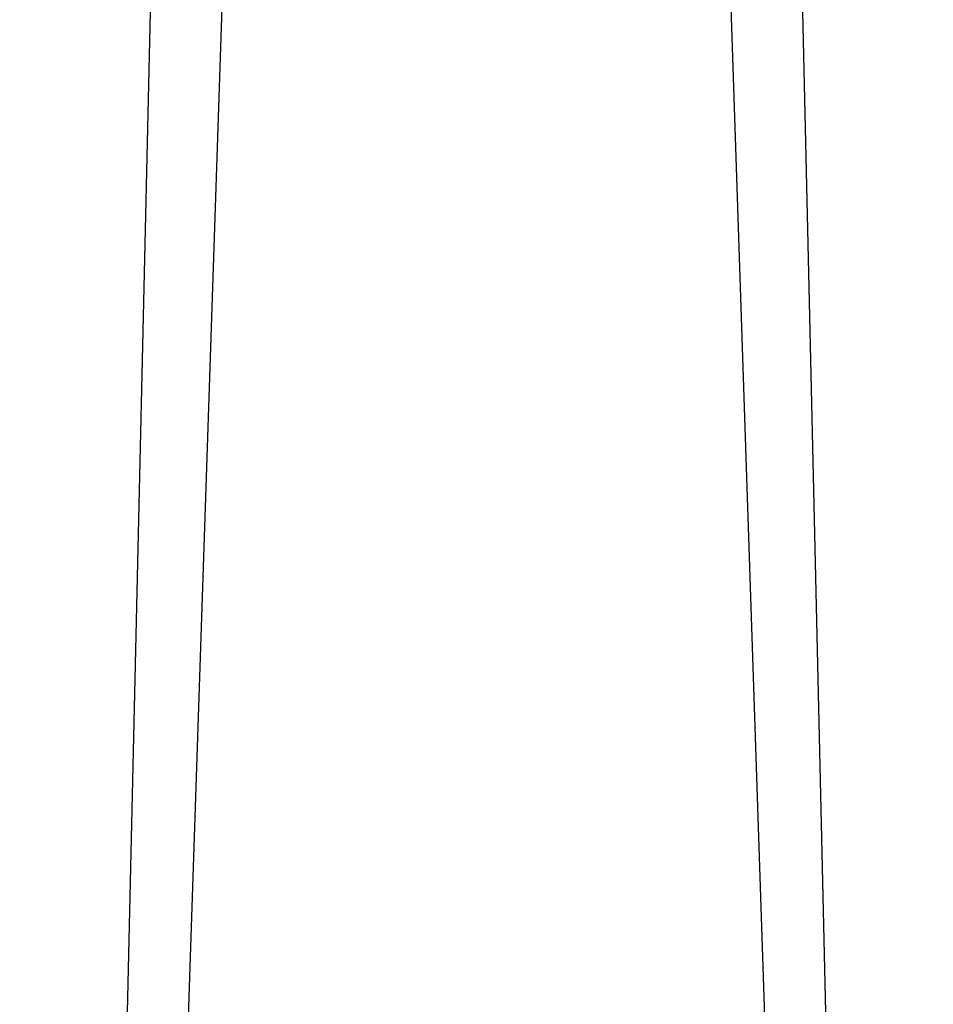
# Model space of a CAD drawing. Extents: x -212 to 209, y -160 to 39.
# Drawn here: x 49 to 76, y -58 to -28 of the extents above; entities that cross this region are included whole.
import ezdxf

# ---------------------------------------------------------------- set-up
doc = ezdxf.new("R2010")
doc.units = 0
doc.layers.add('CHROM', color=254, linetype='Continuous')

msp = doc.modelspace()

# ---------------------------------------------------------------- linework, layer by layer
at = {"layer": 'CHROM'}
for points, invisible_edges in [([(56.162, -60.271, 112.238), (58.75, -60.03, 112.479), (60.721, -3.24, 56.005), (58.941, -3.45, 55.903)], 15), ([(58.75, -60.03, 112.479), (66.25, -60.03, 112.479), (64.279, -3.24, 56.005), (60.721, -3.24, 56.005)], 15), ([(66.059, -3.45, 55.903), (64.279, -3.24, 56.005), (66.25, -60.03, 112.479), (68.838, -60.271, 112.238)], 15), ([(53.75, -60.977, 111.532), (56.162, -60.271, 112.238), (58.941, -3.45, 55.903), (55.625, -4.685, 55.3)], 15), ([(69.375, -4.685, 55.3), (66.059, -3.45, 55.903), (68.838, -60.271, 112.238), (71.25, -60.977, 111.532)], 15), ([(51.679, -62.101, 110.408), (53.75, -60.977, 111.532), (55.625, -4.685, 55.3), (52.777, -6.649, 54.342)], 13), ([(72.223, -6.649, 54.342), (69.375, -4.685, 55.3), (71.25, -60.977, 111.532), (73.321, -62.101, 110.408)], 13), ([(50.09, -63.565, 108.944), (51.679, -62.101, 110.408), (52.777, -6.649, 54.342), (50.592, -9.208, 53.094)], 15), ([(74.408, -9.208, 53.094), (72.223, -6.649, 54.342), (73.321, -62.101, 110.408), (74.91, -63.565, 108.944)], 15), ([(49.091, -65.271, 107.238), (50.09, -63.565, 108.944), (50.592, -9.208, 53.094), (49.219, -12.189, 51.64)], 15), ([(75.782, -12.189, 51.64), (74.408, -9.208, 53.094), (74.91, -63.565, 108.944), (75.909, -65.271, 107.238)], 15), ([(48.75, -67.101, 105.408), (49.091, -65.271, 107.238), (49.219, -12.189, 51.64), (48.75, -15.388, 50.08)], 15), ([(76.25, -15.388, 50.08), (75.782, -12.189, 51.64), (75.909, -65.271, 107.238), (76.25, -67.101, 105.408)], 15), ([(49.091, -68.931, 103.578), (48.75, -67.101, 105.408), (48.75, -15.388, 50.08), (49.219, -18.586, 48.52)], 15), ([(75.782, -18.586, 48.52), (76.25, -15.388, 50.08), (76.25, -67.101, 105.408), (75.909, -68.931, 103.578)], 15), ([(50.09, -70.636, 101.873), (49.091, -68.931, 103.578), (49.219, -18.586, 48.52), (50.592, -21.567, 47.067)], 15), ([(74.408, -21.567, 47.067), (75.782, -18.586, 48.52), (75.909, -68.931, 103.578), (74.91, -70.636, 101.873)], 15), ([(51.679, -72.101, 100.408), (50.09, -70.636, 101.873), (50.592, -21.567, 47.067), (52.777, -24.126, 45.818)], 15), ([(72.223, -24.126, 45.818), (74.408, -21.567, 47.067), (74.91, -70.636, 101.873), (73.321, -72.101, 100.408)], 15), ([(53.75, -73.224, 99.285), (51.679, -72.101, 100.408), (52.777, -24.126, 45.818), (55.625, -26.09, 44.86)], 13), ([(69.375, -26.09, 44.86), (72.223, -24.126, 45.818), (73.321, -72.101, 100.408), (71.25, -73.224, 99.285)], 13), ([(56.162, -73.931, 98.578), (53.75, -73.224, 99.285), (55.625, -26.09, 44.86), (58.941, -27.325, 44.258)], 15), ([(66.059, -27.325, 44.258), (69.375, -26.09, 44.86), (71.25, -73.224, 99.285), (68.838, -73.931, 98.578)], 15), ([(58.75, -74.172, 98.337), (56.162, -73.931, 98.578), (58.941, -27.325, 44.258), (60.721, -27.535, 44.155)], 15), ([(60.721, -27.535, 44.155), (64.279, -27.535, 44.155), (66.25, -74.172, 98.337), (58.75, -74.172, 98.337)], 15), ([(64.279, -27.535, 44.155), (66.059, -27.325, 44.258), (68.838, -73.931, 98.578), (66.25, -74.172, 98.337)], 15)]:
    msp.add_3dface(points, dxfattribs=dict(at, invisible_edges=invisible_edges))

doc.saveas('drawing.dxf')
